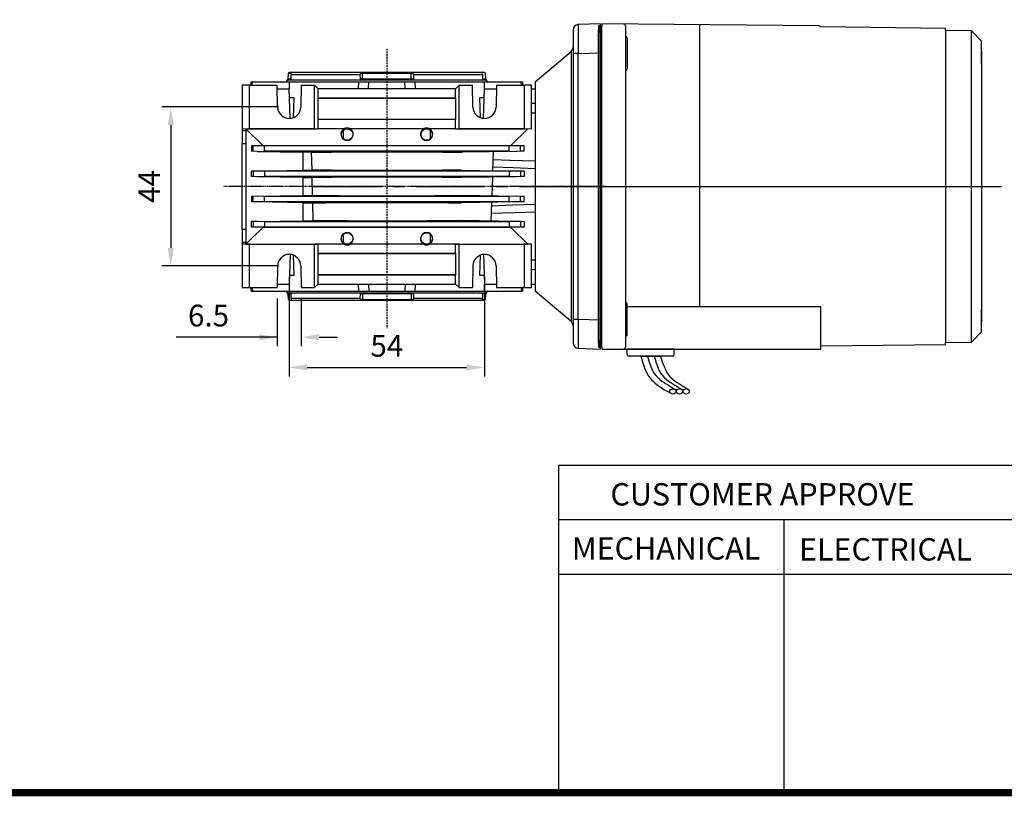
# Model space of a CAD drawing. Extents: x 2230 to 3168, y 315 to 983.
# Drawn here: x 2458 to 2730, y 327 to 542 of the extents above; entities that cross this region are included whole.
import ezdxf

# ---------------------------------------------------------------- set-up
doc = ezdxf.new("R2010")
doc.units = 0
doc.header["$MEASUREMENT"] = 0
doc.linetypes.add('CENTER2', pattern=[28.575, 19.05, -3.175, 3.175, -3.175])
doc.linetypes.add('HIDDEN', pattern=[0.375, 0.25, -0.125])
for name, color, linetype in [('DKM2_OUTLINE', 3, 'Continuous'), ('DKM3_CENTER', 1, 'CENTER2'), ('외형선', 3, 'Continuous')]:
    doc.layers.add(name, color=color, linetype=linetype)
doc.styles.add('MX_NOTE_STANDARD', font='txt.shx', dxfattribs={"height": 3.15, "bigfont": 'extfont.shx'})
doc.dimstyles.new('MXDIMSTYLE', dxfattribs={"dimtxt": 3.15, "dimasz": 2.5, "dimexe": 1.5, "dimexo": 1, "dimgap": 1, "dimtad": 1, "dimdec": 4, "dimdsep": 46, "dimtxsty": 'MX_NOTE_STANDARD', "dimcen": 2.5, "dimadec": 0, "dimazin": 0, "dimtfac": 1, "dimtdec": 4, "dimtmove": 2, "dimatfit": 3, "dimfxl": 0, "dimtolj": 1, "dimarcsym": 0})

# ---------------------------------------------------------------- blocks, each defined once
blk = doc.blocks.new('*D508')
at = {"color": 3, "linetype": 'Continuous', "lineweight": -2}
for p, q in [((2532.21, 471.26), (2532.21, 443.67)), ((2586.21, 471.26), (2586.21, 443.67)), ((2537.21, 446.17), (2581.21, 446.17))]:
    blk.add_line(p, q, dxfattribs=at)
at = {"color": 3}
for points in [[(2537.21, 447), (2537.21, 445.34), (2532.21, 446.17)], [(2581.21, 445.34), (2581.21, 447), (2586.21, 446.17)]]:
    blk.add_solid(points, dxfattribs=at)
at = {"layer": 'DEFPOINTS', "color": 0}
for p in [(2532.21, 474.26), (2586.21, 474.26), (2586.21, 446.17)]:
    blk.add_point(p, dxfattribs=at)
at = {"color": 3, "linetype": 'Continuous', "insert": (2559.21, 452.17), "char_height": 6, "attachment_point": 5}
blk.add_mtext('\\A1;54', dxfattribs=at)
blk = doc.blocks.new('*D509')
at = {"color": 3, "linetype": 'Continuous', "lineweight": -2}
for p, q in [((2529.21, 518.26), (2496.95, 518.26)), ((2499.45, 513.26), (2499.45, 479.26)), ((2529.21, 474.26), (2496.95, 474.26))]:
    blk.add_line(p, q, dxfattribs=at)
at = {"color": 3}
for points in [[(2500.28, 513.26), (2498.62, 513.26), (2499.45, 518.26)], [(2498.62, 479.26), (2500.28, 479.26), (2499.45, 474.26)]]:
    blk.add_solid(points, dxfattribs=at)
at = {"layer": 'DEFPOINTS', "color": 0}
for p in [(2532.21, 518.26), (2499.45, 474.26), (2532.21, 474.26)]:
    blk.add_point(p, dxfattribs=at)
at = {"color": 3, "linetype": 'Continuous', "insert": (2493.45, 496.26), "char_height": 6, "attachment_point": 5, "rotation": 90}
blk.add_mtext('\\A1;44', dxfattribs=at)
blk = doc.blocks.new('*D510')
at = {"color": 3, "linetype": 'Continuous', "lineweight": -2}
for p, q in [((2528.9, 465.26), (2528.9, 452.03)), ((2535.52, 465.26), (2535.52, 452.03)), ((2528.9, 454.53), (2500.9, 454.53)), ((2523.9, 454.53), (2518.9, 454.53)), ((2540.52, 454.53), (2545.52, 454.53))]:
    blk.add_line(p, q, dxfattribs=at)
at = {"color": 3}
for points in [[(2523.9, 453.7), (2523.9, 455.36), (2528.9, 454.53)], [(2540.52, 455.36), (2540.52, 453.7), (2535.52, 454.53)]]:
    blk.add_solid(points, dxfattribs=at)
at = {"layer": 'DEFPOINTS', "color": 0}
for p in [(2528.9, 468.26), (2535.52, 468.26), (2535.52, 454.53)]:
    blk.add_point(p, dxfattribs=at)
at = {"color": 3, "linetype": 'Continuous', "insert": (2509.9, 460.53), "char_height": 6, "attachment_point": 5}
blk.add_mtext('\\A1;6.5', dxfattribs=at)
blk = doc.blocks.new('BLOCK')
at = {"ltscale": 0.1}
for p, q in [((-736, 125.27), (-736, 17.66)), ((-736, 125.27), (-86.1, 125.27)), ((-86.1, 107.34), (-736, 107.34)), ((-662, 107.34), (-662, 17.66)), ((-86.1, 89.4), (-736, 89.4))]:
    blk.add_line(p, q, dxfattribs=at)
at = {"linetype": 'Continuous', "const_width": 2.38, "flags": 128}
blk.add_lwpolyline([(-1153.45, 778.01), (-1153.45, 17.66), (-86.1, 17.66), (-86.1, 778.01)], close=True, dxfattribs=at)
at = {"ltscale": 25.4, "char_height": 7.3359, "attachment_point": 1}
for s, insert, width in [('{\\T0.95;CUSTOMER APPROVE}', (-718.94, 119.36), 119.2987), ('{\\T0.95;MECHANICAL}', (-731.6, 101.6), 83.2177), ('{\\T0.95;ELECTRICAL}', (-657.02, 101.28), 83.2177)]:
    blk.add_mtext(s, dxfattribs=dict(at, insert=insert, width=width))

msp = doc.modelspace()

# ---------------------------------------------------------------- linework, layer by layer
at = {"color": 7, "linetype": 'Continuous'}
for p, q in [((2610.71, 539.55), (2610.71, 533.05)), ((2618.21, 541.26), (2612.16, 541.05)), ((2618.21, 541.26), (2618.21, 533.26)), ((2600.21, 525.26), (2610.17, 533.62)), ((2610.17, 533.62), (2610.17, 458.9)), ((2612.16, 533.05), (2610.71, 533.05)), ((2610.71, 533.05), (2610.71, 459.46)), ((2612.16, 533.05), (2618.21, 533.26)), ((2612.16, 459.46), (2612.16, 533.05)), ((2618.21, 533.26), (2618.21, 459.25)), ((2531.71, 525.66), (2531.71, 525.96)), ((2532.73, 525.96), (2531.71, 525.96)), ((2586.71, 525.66), (2531.71, 525.66)), ((2531.95, 525.96), (2532, 527.55)), ((2532, 527.55), (2532.21, 527.76)), ((2532.85, 527.55), (2532, 527.55)), ((2586.21, 527.76), (2532.21, 527.76)), ((2532.73, 525.96), (2532.75, 527.26)), ((2532.75, 527.26), (2551.73, 527.26)), ((2532.85, 527.42), (2532.85, 527.55)), ((2551.73, 527.26), (2551.79, 525.96)), ((2566.63, 525.96), (2551.79, 525.96)), ((2552.44, 525.96), (2552.46, 527.55)), ((2565.96, 527.55), (2552.46, 527.55)), ((2565.98, 525.96), (2565.96, 527.55)), ((2566.63, 525.96), (2566.69, 527.26)), ((2566.69, 527.26), (2585.67, 527.26)), ((2585.67, 527.26), (2585.69, 525.96)), ((2586.71, 525.96), (2585.69, 525.96)), ((2586.21, 527.76), (2586.42, 527.55)), ((2586.42, 527.55), (2586.47, 525.96)), ((2586.71, 525.96), (2586.71, 525.66)), ((2519.21, 524.26), (2519.21, 512.26)), ((2521.21, 524.26), (2519.21, 524.26)), ((2521.21, 524.26), (2528.9, 524.26)), ((2521.21, 512.26), (2521.21, 524.26)), ((2521.65, 524.26), (2521.69, 525.26)), ((2521.69, 525.26), (2522.02, 525.26)), ((2521.99, 524.26), (2522.02, 525.26)), ((2522.02, 525.26), (2532.21, 525.26)), ((2529.01, 518.2), (2528.9, 524.26)), ((2528.92, 523.26), (2532.21, 523.26)), ((2532.21, 525.26), (2532.16, 523.26)), ((2532.21, 525.26), (2551.46, 525.26)), ((2532.5, 515.07), (2532.21, 523.26)), ((2535.52, 524.26), (2535.41, 518.2)), ((2535.52, 524.26), (2539.21, 524.26)), ((2539.21, 512.26), (2539.21, 524.26)), ((2540.21, 523.26), (2539.21, 524.26)), ((2540.21, 520.76), (2540.21, 523.26)), ((2578.21, 523.26), (2540.21, 523.26)), ((2551.4, 523.26), (2551.46, 525.26)), ((2551.46, 525.26), (2554.19, 525.26)), ((2554.14, 523.26), (2554.19, 525.26)), ((2554.19, 525.26), (2564.23, 525.26)), ((2564.28, 523.26), (2564.23, 525.26)), ((2564.23, 525.26), (2566.96, 525.26)), ((2566.96, 525.26), (2567.02, 523.26)), ((2566.96, 525.26), (2586.21, 525.26)), ((2579.21, 524.26), (2578.21, 523.26)), ((2578.21, 520.76), (2578.21, 523.26)), ((2579.21, 524.26), (2582.9, 524.26)), ((2579.21, 512.26), (2579.21, 524.26)), ((2583.01, 518.2), (2582.9, 524.26)), ((2585.92, 515.07), (2586.21, 523.26)), ((2586.26, 523.26), (2586.21, 525.26)), ((2586.21, 525.26), (2596.4, 525.26)), ((2586.21, 523.26), (2589.5, 523.26)), ((2589.52, 524.26), (2589.41, 518.2)), ((2589.52, 524.26), (2597.21, 524.26)), ((2596.43, 524.26), (2596.4, 525.26)), ((2596.4, 525.26), (2596.73, 525.26)), ((2596.73, 525.26), (2596.77, 524.26)), ((2597.21, 524.26), (2597.21, 512.26)), ((2599.21, 524.26), (2597.21, 524.26)), ((2599.21, 512.26), (2599.21, 524.26)), ((2599.21, 523.26), (2600.21, 523.26)), ((2600.21, 525.26), (2600.21, 467.26)), ((2533.61, 520.76), (2532.3, 520.76)), ((2533.43, 515.3), (2533.61, 520.76)), ((2540.21, 514.76), (2540.21, 520.76)), ((2540.21, 520.76), (2578.21, 520.76)), ((2540.26, 520.71), (2540.21, 520.76)), ((2540.26, 514.81), (2540.26, 520.71)), ((2540.26, 520.71), (2578.16, 520.71)), ((2578.16, 520.71), (2578.21, 520.76)), ((2578.16, 520.71), (2578.16, 514.81)), ((2578.21, 520.76), (2578.21, 514.76)), ((2586.12, 520.76), (2584.81, 520.76)), ((2584.81, 520.76), (2584.99, 515.3)), ((2600.21, 519.19), (2599.21, 519.2)), ((2540.26, 514.81), (2540.21, 514.76)), ((2540.21, 512.26), (2540.21, 514.76)), ((2578.21, 514.76), (2540.21, 514.76)), ((2578.16, 514.81), (2540.26, 514.81)), ((2578.16, 514.81), (2578.21, 514.76)), ((2578.21, 512.26), (2578.21, 514.76)), ((2519.21, 512.26), (2520.21, 512.22)), ((2519.21, 512.26), (2519.21, 511.68)), ((2520.21, 512.22), (2521.21, 512.26)), ((2520.25, 512.22), (2520.21, 512.22)), ((2520.21, 512.22), (2520.21, 480.29)), ((2520.25, 512.22), (2540.25, 512.22)), ((2524.9, 507.57), (2520.25, 512.22)), ((2521.21, 512.26), (2539.21, 512.26)), ((2539.21, 512.26), (2540.25, 512.22)), ((2540.21, 512.26), (2540.25, 512.22)), ((2540.21, 512.26), (2547.5, 512.26)), ((2548.92, 512.26), (2569.5, 512.26)), ((2570.92, 512.26), (2578.21, 512.26)), ((2578.21, 512.26), (2578.17, 512.22)), ((2578.17, 512.22), (2579.21, 512.26)), ((2578.17, 512.22), (2598.17, 512.22)), ((2579.21, 512.26), (2597.21, 512.26)), ((2598.17, 512.22), (2593.52, 507.57)), ((2597.21, 512.26), (2598.21, 512.22)), ((2598.17, 512.22), (2598.21, 512.22)), ((2598.21, 512.22), (2599.21, 512.26)), ((2519.21, 511.68), (2519.21, 508.14)), ((2547.15, 511.83), (2547.12, 509.52)), ((2571.3, 509.52), (2571.27, 511.83)), ((2519.21, 484.37), (2519.21, 508.14)), ((2522.28, 507.53), (2521.79, 507.52)), ((2521.79, 507.52), (2521.79, 506)), ((2523.3, 507.54), (2522.28, 507.53)), ((2522.28, 505.99), (2522.28, 507.53)), ((2523.3, 507.54), (2524.9, 507.57)), ((2525.39, 507.51), (2523.3, 507.54)), ((2524.9, 507.57), (2593.52, 507.57)), ((2525.39, 506.01), (2525.39, 507.51)), ((2593.03, 507.51), (2525.39, 507.51)), ((2595.12, 507.54), (2593.03, 507.51)), ((2593.03, 506.01), (2593.03, 507.51)), ((2593.52, 507.57), (2595.12, 507.54)), ((2596.14, 507.53), (2595.12, 507.54)), ((2596.14, 505.99), (2596.14, 507.53)), ((2597.21, 507.51), (2596.14, 507.53)), ((2597.21, 506.01), (2597.21, 507.51)), ((2522.28, 505.99), (2521.79, 506)), ((2523.3, 505.97), (2522.28, 505.99)), ((2523.3, 505.97), (2525.39, 506.01)), ((2523.3, 505.97), (2535.94, 505.75)), ((2593.03, 506.01), (2525.39, 506.01)), ((2538.4, 505.71), (2535.94, 505.75)), ((2535.94, 505.75), (2535.94, 500.77)), ((2538.52, 500.81), (2538.4, 505.71)), ((2595.12, 505.97), (2580.02, 505.71)), ((2588.65, 505.86), (2588.46, 500.66)), ((2593.03, 506.01), (2595.12, 505.97)), ((2596.14, 505.99), (2595.12, 505.97)), ((2597.21, 506.01), (2596.14, 505.99)), ((2522.28, 500.53), (2521.79, 500.52)), ((2521.79, 499), (2521.79, 500.52)), ((2522.28, 498.99), (2521.79, 499)), ((2523.3, 500.54), (2522.28, 500.53)), ((2522.28, 500.53), (2522.28, 498.99)), ((2523.3, 498.97), (2522.28, 498.99)), ((2523.3, 500.54), (2535.94, 500.77)), ((2525.39, 500.51), (2523.3, 500.54)), ((2525.39, 499.01), (2523.3, 498.97)), ((2535.94, 498.75), (2523.3, 498.97)), ((2593.03, 500.51), (2525.39, 500.51)), ((2525.39, 500.51), (2525.39, 499.01)), ((2593.03, 499.01), (2525.39, 499.01)), ((2535.94, 500.77), (2538.52, 500.81)), ((2535.94, 498.75), (2538.57, 498.7)), ((2535.94, 498.75), (2535.94, 493.77)), ((2538.69, 493.81), (2538.57, 498.7)), ((2595.12, 498.97), (2579.85, 498.7)), ((2579.9, 500.81), (2595.12, 500.54)), ((2588.4, 498.85), (2588.22, 493.66)), ((2595.12, 500.54), (2593.03, 500.51)), ((2593.03, 500.51), (2593.03, 499.01)), ((2595.12, 498.97), (2593.03, 499.01)), ((2596.14, 500.53), (2595.12, 500.54)), ((2596.14, 498.99), (2595.12, 498.97)), ((2596.14, 500.53), (2596.14, 498.99)), ((2597.21, 500.51), (2596.14, 500.53)), ((2597.21, 499.01), (2596.14, 498.99)), ((2597.21, 500.51), (2597.21, 499.01)), ((2522.28, 493.53), (2521.79, 493.52)), ((2521.79, 493.52), (2521.79, 492)), ((2523.3, 493.54), (2522.28, 493.53)), ((2522.28, 491.99), (2522.28, 493.53)), ((2523.3, 493.54), (2535.94, 493.77)), ((2525.39, 493.51), (2523.3, 493.54)), ((2525.39, 492.01), (2525.39, 493.51)), ((2593.03, 493.51), (2525.39, 493.51)), ((2535.94, 493.77), (2538.69, 493.81)), ((2579.73, 493.81), (2595.12, 493.54)), ((2595.12, 493.54), (2593.03, 493.51)), ((2593.03, 492.01), (2593.03, 493.51)), ((2596.14, 493.53), (2595.12, 493.54)), ((2596.14, 491.99), (2596.14, 493.53)), ((2597.21, 493.51), (2596.14, 493.53)), ((2597.21, 492.01), (2597.21, 493.51)), ((2522.28, 491.99), (2521.79, 492)), ((2523.3, 491.97), (2522.28, 491.99)), ((2525.39, 492.01), (2523.3, 491.97)), ((2535.94, 491.75), (2523.3, 491.97)), ((2593.03, 492.01), (2525.39, 492.01)), ((2535.94, 491.75), (2538.75, 491.7)), ((2535.94, 491.75), (2535.94, 486.77)), ((2538.87, 486.82), (2538.75, 491.7)), ((2595.12, 491.97), (2579.67, 491.7)), ((2588.16, 491.85), (2587.98, 486.67)), ((2595.12, 491.97), (2593.03, 492.01)), ((2596.14, 491.99), (2595.12, 491.97)), ((2597.21, 492.01), (2596.14, 491.99)), ((2520.25, 480.29), (2524.9, 484.94)), ((2522.28, 486.53), (2521.79, 486.52)), ((2521.79, 485), (2521.79, 486.52)), ((2522.28, 484.99), (2521.79, 485)), ((2523.3, 486.54), (2522.28, 486.53)), ((2522.28, 486.53), (2522.28, 484.99)), ((2523.3, 484.97), (2522.28, 484.99)), ((2523.3, 486.54), (2535.94, 486.77)), ((2525.39, 486.51), (2523.3, 486.54)), ((2525.39, 485.01), (2523.3, 484.97)), ((2524.9, 484.94), (2523.3, 484.97)), ((2593.52, 484.94), (2524.9, 484.94)), ((2593.03, 486.51), (2525.39, 486.51)), ((2525.39, 486.51), (2525.39, 485.01)), ((2593.03, 485.01), (2525.39, 485.01)), ((2535.94, 486.77), (2538.87, 486.82)), ((2595.12, 486.54), (2579.55, 486.82)), ((2595.12, 486.54), (2593.03, 486.51)), ((2593.03, 486.51), (2593.03, 485.01)), ((2595.12, 484.97), (2593.03, 485.01)), ((2595.12, 484.97), (2593.52, 484.94)), ((2593.52, 484.94), (2598.17, 480.29)), ((2596.14, 486.53), (2595.12, 486.54)), ((2596.14, 484.99), (2595.12, 484.97)), ((2596.14, 486.53), (2596.14, 484.99)), ((2597.21, 486.51), (2596.14, 486.53)), ((2597.21, 485.01), (2596.14, 484.99)), ((2597.21, 486.51), (2597.21, 485.01)), ((2519.21, 484.37), (2519.21, 480.84)), ((2547.12, 482.99), (2547.15, 480.69)), ((2571.27, 480.69), (2571.3, 482.99)), ((2519.21, 480.84), (2519.21, 480.26)), ((2520.21, 480.29), (2519.21, 480.26)), ((2519.21, 480.26), (2519.21, 468.26)), ((2521.21, 480.26), (2520.21, 480.29)), ((2520.25, 480.29), (2520.21, 480.29)), ((2520.25, 480.29), (2540.25, 480.29)), ((2521.21, 480.26), (2539.21, 480.26)), ((2521.21, 468.26), (2521.21, 480.26)), ((2540.25, 480.29), (2539.21, 480.26)), ((2539.21, 468.26), (2539.21, 480.26)), ((2540.21, 480.26), (2540.25, 480.29)), ((2540.21, 477.76), (2540.21, 480.26)), ((2547.5, 480.26), (2540.21, 480.26)), ((2569.5, 480.26), (2548.92, 480.26)), ((2578.21, 480.26), (2570.92, 480.26)), ((2579.21, 480.26), (2578.17, 480.29)), ((2578.21, 480.26), (2578.17, 480.29)), ((2578.17, 480.29), (2598.17, 480.29)), ((2578.21, 477.76), (2578.21, 480.26)), ((2579.21, 468.26), (2579.21, 480.26)), ((2579.21, 480.26), (2597.21, 480.26)), ((2598.21, 480.29), (2597.21, 480.26)), ((2597.21, 480.26), (2597.21, 468.26)), ((2598.17, 480.29), (2598.21, 480.29)), ((2599.21, 480.26), (2598.21, 480.29)), ((2599.21, 468.26), (2599.21, 480.26)), ((2532.5, 477.45), (2532.21, 469.26)), ((2533.61, 471.76), (2533.43, 477.21)), ((2540.21, 471.76), (2540.21, 477.76)), ((2540.26, 477.71), (2540.21, 477.76)), ((2540.21, 477.76), (2578.21, 477.76)), ((2540.26, 471.81), (2540.26, 477.71)), ((2540.26, 477.71), (2578.16, 477.71)), ((2578.16, 477.71), (2578.21, 477.76)), ((2578.16, 477.71), (2578.16, 471.81)), ((2578.21, 477.76), (2578.21, 471.76)), ((2584.99, 477.21), (2584.81, 471.76)), ((2585.92, 477.45), (2586.21, 469.26)), ((2529.01, 474.31), (2528.9, 468.26)), ((2535.41, 474.31), (2535.52, 468.26)), ((2583.01, 474.31), (2582.9, 468.26)), ((2589.41, 474.31), (2589.52, 468.26)), ((2532.3, 471.76), (2533.61, 471.76)), ((2540.26, 471.81), (2540.21, 471.76)), ((2540.21, 469.26), (2540.21, 471.76)), ((2578.21, 471.76), (2540.21, 471.76)), ((2578.16, 471.81), (2540.26, 471.81)), ((2578.16, 471.81), (2578.21, 471.76)), ((2578.21, 469.26), (2578.21, 471.76)), ((2584.81, 471.76), (2586.12, 471.76)), ((2528.92, 469.26), (2532.21, 469.26)), ((2532.16, 469.26), (2532.21, 467.26)), ((2539.21, 468.26), (2540.21, 469.26)), ((2540.21, 469.26), (2578.21, 469.26)), ((2551.46, 467.26), (2551.4, 469.26)), ((2554.14, 469.26), (2554.19, 467.26)), ((2564.28, 469.26), (2564.23, 467.26)), ((2567.02, 469.26), (2566.96, 467.26)), ((2578.21, 469.26), (2579.21, 468.26)), ((2586.21, 467.26), (2586.26, 469.26)), ((2586.21, 469.26), (2589.5, 469.26)), ((2599.21, 469.26), (2600.21, 469.26)), ((2519.21, 468.26), (2521.21, 468.26)), ((2521.21, 468.26), (2528.9, 468.26)), ((2521.69, 467.26), (2521.65, 468.26)), ((2521.69, 467.26), (2522.02, 467.26)), ((2521.99, 468.26), (2522.02, 467.26)), ((2522.02, 467.26), (2532.21, 467.26)), ((2531.71, 466.56), (2531.71, 466.86)), ((2531.71, 466.86), (2586.71, 466.86)), ((2532.73, 466.56), (2531.71, 466.56)), ((2532, 464.97), (2531.95, 466.56)), ((2532.21, 467.26), (2551.46, 467.26)), ((2532.75, 465.26), (2532.73, 466.56)), ((2535.52, 468.26), (2539.21, 468.26)), ((2551.46, 467.26), (2554.19, 467.26)), ((2551.79, 466.56), (2551.73, 465.26)), ((2566.63, 466.56), (2551.79, 466.56)), ((2552.44, 466.56), (2552.46, 464.97)), ((2554.19, 467.26), (2564.23, 467.26)), ((2564.23, 467.26), (2566.96, 467.26)), ((2565.98, 466.56), (2565.96, 464.97)), ((2566.69, 465.26), (2566.63, 466.56)), ((2566.96, 467.26), (2586.21, 467.26)), ((2579.21, 468.26), (2582.9, 468.26)), ((2585.69, 466.56), (2585.67, 465.26)), ((2586.71, 466.56), (2585.69, 466.56)), ((2586.21, 467.26), (2596.4, 467.26)), ((2586.47, 466.56), (2586.42, 464.97)), ((2586.71, 466.86), (2586.71, 466.56)), ((2589.52, 468.26), (2597.21, 468.26)), ((2596.43, 468.26), (2596.4, 467.26)), ((2596.4, 467.26), (2596.73, 467.26)), ((2596.77, 468.26), (2596.73, 467.26)), ((2597.21, 468.26), (2599.21, 468.26)), ((2610.17, 458.9), (2600.21, 467.26)), ((2532.21, 464.76), (2532, 464.97)), ((2532.21, 464.76), (2586.21, 464.76)), ((2551.73, 465.26), (2532.75, 465.26)), ((2552.46, 464.97), (2565.96, 464.97)), ((2585.67, 465.26), (2566.69, 465.26)), ((2585.57, 465.1), (2585.57, 464.97)), ((2585.57, 464.97), (2586.42, 464.97)), ((2586.42, 464.97), (2586.21, 464.76)), ((2610.71, 459.46), (2610.71, 452.97)), ((2612.16, 459.46), (2610.71, 459.46)), ((2618.21, 459.25), (2612.16, 459.46)), ((2618.21, 459.25), (2618.21, 451.26)), ((2612.16, 451.47), (2618.21, 451.26))]:
    msp.add_line(p, q, dxfattribs=at)
at = {"color": 7, "linetype": 'HIDDEN', "ltscale": 2}
msp.add_line((2559.21, 534.36), (2559.21, 457.03), dxfattribs=at)
at = {"color": 7, "linetype": 'HIDDEN'}
msp.add_line((2619.71, 496.26), (2513.9, 496.26), dxfattribs=at)
at = {"color": 7, "linetype": 'Continuous', "extrusion": (0, 0, -1)}
for points in [[(-2532.75, 527.26), (-2532.85, 527.42), (-2532.88, 527.52), (-2532.85, 527.55)], [(-2585.57, 527.55), (-2585.54, 527.52), (-2585.57, 527.43), (-2585.67, 527.26)], [(-2519.21, 508.14), (-2519.57, 508.15), (-2520.21, 508.15)], [(-2600.21, 503.27), (-2593.21, 503.48), (-2588.57, 503.62)], [(-2579.85, 498.7), (-2578.16, 498.73), (-2576.37, 498.76), (-2574.46, 498.78), (-2572.46, 498.8), (-2570.38, 498.82), (-2568.23, 498.83), (-2566.02, 498.84), (-2563.78, 498.85), (-2561.5, 498.85), (-2559.21, 498.85), (-2556.92, 498.85), (-2554.64, 498.85), (-2552.4, 498.84), (-2550.19, 498.83), (-2548.04, 498.82), (-2545.96, 498.8), (-2543.96, 498.78), (-2542.05, 498.76), (-2540.26, 498.73), (-2538.57, 498.7)], [(-2538.69, 493.81), (-2540.37, 493.79), (-2542.16, 493.76), (-2544.05, 493.74), (-2546.04, 493.72), (-2548.11, 493.7), (-2550.24, 493.69), (-2552.44, 493.68), (-2554.67, 493.67), (-2556.93, 493.67), (-2559.21, 493.66), (-2561.49, 493.67), (-2563.75, 493.67), (-2565.98, 493.68), (-2568.18, 493.69), (-2570.31, 493.7), (-2572.38, 493.72), (-2574.37, 493.74), (-2576.26, 493.76), (-2578.05, 493.79), (-2579.73, 493.81)], [(-2588.05, 488.88), (-2594.63, 489.07), (-2600.21, 489.24)], [(-2520.21, 484.37), (-2519.57, 484.37), (-2519.21, 484.37)], [(-2532.85, 464.97), (-2532.88, 465), (-2532.85, 465.09), (-2532.75, 465.26)], [(-2585.67, 465.26), (-2585.57, 465.09), (-2585.54, 465), (-2585.57, 464.97)]]:
    msp.add_lwpolyline(points, dxfattribs=at)
at = {"color": 7, "linetype": 'Continuous'}
for points in [[(2599.21, 516.63), (2599.66, 516.62), (2600.21, 516.61)], [(2520.21, 511.67), (2519.57, 511.68), (2519.21, 511.68)], [(2538.4, 505.71), (2540.1, 505.74), (2541.91, 505.76), (2543.83, 505.78), (2545.85, 505.8), (2547.95, 505.82), (2550.11, 505.83), (2552.34, 505.84), (2554.61, 505.85), (2556.9, 505.86), (2559.21, 505.86), (2561.52, 505.86), (2563.81, 505.85), (2566.08, 505.84), (2568.31, 505.83), (2570.47, 505.82), (2572.57, 505.8), (2574.59, 505.78), (2576.51, 505.76), (2578.32, 505.74), (2580.02, 505.71)], [(2588.5, 501.65), (2594.13, 501.47), (2600.21, 501.26)], [(2579.9, 500.81), (2578.21, 500.78), (2576.41, 500.76), (2574.5, 500.74), (2572.49, 500.72), (2570.41, 500.7), (2568.25, 500.69), (2566.04, 500.67), (2563.79, 500.67), (2561.51, 500.66), (2559.21, 500.66), (2556.91, 500.66), (2554.63, 500.67), (2552.38, 500.67), (2550.17, 500.69), (2548.01, 500.7), (2545.93, 500.72), (2543.92, 500.74), (2542.01, 500.76), (2540.21, 500.78), (2538.52, 500.81)], [(2538.75, 491.7), (2540.41, 491.73), (2542.2, 491.75), (2544.09, 491.78), (2546.07, 491.79), (2548.13, 491.81), (2550.27, 491.83), (2552.45, 491.84), (2554.68, 491.84), (2556.94, 491.85), (2559.21, 491.85), (2561.48, 491.85), (2563.74, 491.84), (2565.97, 491.84), (2568.15, 491.83), (2570.29, 491.81), (2572.35, 491.79), (2574.33, 491.78), (2576.22, 491.75), (2578.01, 491.73), (2579.67, 491.7)], [(2600.21, 491.25), (2593.94, 491.04), (2588.12, 490.85)], [(2579.55, 486.82), (2577.89, 486.79), (2576.12, 486.77), (2574.24, 486.74), (2572.27, 486.72), (2570.22, 486.71), (2568.1, 486.69), (2565.93, 486.68), (2563.71, 486.68), (2561.47, 486.67), (2559.21, 486.67), (2556.95, 486.67), (2554.71, 486.68), (2552.49, 486.68), (2550.32, 486.69), (2548.2, 486.71), (2546.15, 486.72), (2544.18, 486.74), (2542.3, 486.77), (2540.53, 486.79), (2538.87, 486.82)], [(2519.21, 480.84), (2519.57, 480.84), (2520.21, 480.84)], [(2600.21, 475.91), (2599.66, 475.89), (2599.21, 475.88)], [(2599.21, 473.31), (2599.66, 473.32), (2600.21, 473.33)]]:
    msp.add_lwpolyline(points, dxfattribs=at)
for centre in [(2548.21, 510.66), (2570.21, 510.66), (2548.21, 481.86), (2570.21, 481.86)]:
    msp.add_circle(centre, 1.58, dxfattribs=at)
for centre, radius, start, end in [((2612.21, 539.55), 1.5, 92, 180), ((2918.09, 537.05), 305.96, 179.2514, 180.7486), ((2609.21, 534.77), 1.5, 310, 0), ((2531.31, 525.66), 0.4, 270, 0), ((2552.49, 526.4), 1.15, 91.8851, 131.8161), ((2565.93, 526.4), 1.15, 48.1808, 88.1179), ((2587.11, 525.66), 0.4, 180, 270), ((2532.21, 518.26), 3.2, 181, 359), ((2586.21, 518.26), 3.2, 181, 359), ((2548.21, 510.72), 1.7, 114.7128, 65.2872), ((2548.21, 510.66), 1.75, 66.1045, 113.8955), ((2570.21, 510.72), 1.7, 114.7128, 65.2872), ((2570.21, 510.66), 1.75, 66.1045, 113.8955), ((2548.21, 481.8), 1.7, 294.7128, 245.2872), ((2570.21, 481.8), 1.7, 294.7128, 245.2872), ((2548.21, 481.86), 1.75, 246.1045, 293.8955), ((2570.21, 481.86), 1.75, 246.1045, 293.8955), ((2532.21, 474.26), 3.2, 1, 179), ((2586.21, 474.26), 3.2, 1, 179), ((2531.31, 466.86), 0.4, 0, 90), ((2587.11, 466.86), 0.4, 90, 180), ((2552.49, 466.12), 1.15, 228.1808, 268.1179), ((2565.93, 466.12), 1.15, 271.8851, 311.8161), ((2609.21, 457.75), 1.5, 0, 50), ((2918.09, 455.47), 305.96, 179.2514, 180.7486), ((2612.21, 452.97), 1.5, 180, 268)]:
    msp.add_arc(centre, radius, start, end, dxfattribs=at)
at = {"layer": 'DKM2_OUTLINE'}
for p, q in [((2617.71, 540.71), (2617.71, 539.56)), ((2617.71, 452.96), (2617.71, 539.56)), ((2617.94, 540.75), (2618.21, 540.76)), ((2618.21, 541.26), (2618.21, 540.76)), ((2618.21, 451.76), (2618.21, 540.76)), ((2618.44, 540.75), (2618.71, 540.76)), ((2678.71, 540.73), (2618.71, 541.26)), ((2618.71, 541.26), (2618.71, 540.76)), ((2618.71, 451.76), (2618.71, 540.76)), ((2625.21, 540.71), (2625.21, 451.76)), ((2645.71, 541.02), (2645.71, 463.07)), ((2713.71, 540.01), (2679.18, 540.4)), ((2713.71, 539.46), (2713.71, 540.01)), ((2720.89, 539.33), (2713.71, 539.46)), ((2713.71, 539.46), (2713.71, 453.06)), ((2723.71, 536.51), (2720.89, 539.33)), ((2720.89, 453.18), (2720.89, 539.33)), ((2625.71, 537.28), (2625.71, 528.78)), ((2723.71, 530.28), (2723.71, 536.51)), ((2723.71, 533.76), (2723.71, 458.76)), ((2625.71, 455.24), (2625.71, 463.74)), ((2625.71, 463.07), (2679.21, 463.07)), ((2679.21, 451.26), (2679.21, 463.07)), ((2723.71, 456.01), (2723.71, 462.24)), ((2720.89, 453.18), (2723.71, 456.01)), ((2617.71, 452.96), (2617.71, 451.81)), ((2618.21, 452.96), (2618.21, 451.81)), ((2679.21, 452.12), (2713.71, 452.51)), ((2713.71, 453.06), (2720.89, 453.18)), ((2713.71, 452.51), (2713.71, 453.06)), ((2618.21, 451.76), (2617.94, 451.77)), ((2618.21, 451.76), (2618.21, 451.26)), ((2618.71, 451.76), (2618.44, 451.77)), ((2618.71, 451.76), (2618.71, 451.26)), ((2618.71, 451.26), (2679.21, 451.26)), ((2638.71, 451.26), (2625.71, 451.26)), ((2625.71, 449.76), (2625.71, 451.26)), ((2638.71, 449.76), (2638.71, 451.26)), ((2638.21, 449.26), (2626.21, 449.26)), ((2629.48, 449.26), (2634.94, 449.26))]:
    msp.add_line(p, q, dxfattribs=at)
for points in [[(2629.48, 449.26), (2629.92, 447.69), (2630.35, 446.39), (2630.78, 445.33), (2631.2, 444.47), (2631.62, 443.77), (2632.04, 443.19), (2632.49, 442.7), (2632.94, 442.25), (2633.43, 441.82), (2633.95, 441.39), (2634.51, 440.96), (2635.13, 440.54), (2635.8, 440.11), (2636.56, 439.69), (2637.39, 439.26), (2637.51, 439.2)], [(2631.3, 449.26), (2631.76, 447.69), (2632.22, 446.41), (2632.7, 445.37), (2633.19, 444.53), (2633.69, 443.85), (2634.21, 443.3), (2634.75, 442.83), (2635.31, 442.42), (2635.88, 442.01), (2636.47, 441.62), (2637.07, 441.23), (2637.65, 440.86), (2638.23, 440.49), (2638.78, 440.15), (2639.01, 440)], [(2633.12, 449.26), (2633.58, 447.69), (2634.04, 446.41), (2634.52, 445.37), (2635.01, 444.53), (2635.51, 443.85), (2636.03, 443.3), (2636.57, 442.83), (2637.13, 442.42), (2637.7, 442.01), (2638.29, 441.62), (2638.89, 441.23), (2639.47, 440.86), (2640.05, 440.49), (2640.6, 440.15), (2640.83, 440)], [(2634.94, 449.26), (2635.4, 447.69), (2635.87, 446.41), (2636.34, 445.37), (2636.83, 444.53), (2637.33, 443.85), (2637.85, 443.3), (2638.39, 442.83), (2638.95, 442.42), (2639.52, 442.01), (2640.11, 441.62), (2640.71, 441.23), (2641.3, 440.86), (2641.87, 440.49), (2642.42, 440.15), (2642.65, 440)]]:
    msp.add_lwpolyline(points, dxfattribs=at)
for centre, radius, start, end in [((2617.96, 540), 0.75, 91.5, 109.4712), ((2618.46, 540), 0.75, 91.5, 109.4712), ((2624.71, 540.71), 0.5, 0, 89.5), ((2678.71, 540.23), 0.5, 19.3612, 89.5), ((2625.21, 537.28), 0.5, 0, 90), ((2625.21, 528.78), 0.5, 270, 0), ((2625.21, 463.74), 0.5, 0, 90), ((2625.21, 455.24), 0.5, 270, 0), ((2617.96, 452.51), 0.75, 250.5288, 268.5), ((2618.46, 452.51), 0.75, 250.5288, 268.5), ((2624.71, 451.76), 0.5, 270, 0), ((2626.21, 449.76), 0.5, 180, 270), ((2638.21, 449.76), 0.5, 270, 0)]:
    msp.add_arc(centre, radius, start, end, dxfattribs=at)
for centre in [(2638.32, 439.53), (2640.14, 439.53), (2641.96, 439.53)]:
    msp.add_ellipse(centre, major_axis=(-0.91, 0), ratio=0.784553, dxfattribs=at)
at = {"layer": 'DKM3_CENTER'}
for p, q in [((2538.71, 496.26), (2732.62, 496.26)), ((2613.21, 496.26), (2728.71, 496.26))]:
    msp.add_line(p, q, dxfattribs=at)
at = {"layer": 'DKM3_CENTER', "ltscale": 0.5}
msp.add_line((2617.71, 496.26), (2613.71, 496.26), dxfattribs=at)
at = {"layer": '외형선'}
for p, q in [((2617.71, 540.76), (2617.71, 538.81)), ((2618.21, 453.71), (2618.21, 540.71)), ((2617.71, 453.71), (2617.71, 538.81)), ((2617.71, 453.71), (2617.71, 451.76))]:
    msp.add_line(p, q, dxfattribs=at)

# ---------------------------------------------------------------- block references
at = {"color": 3, "linetype": 'Continuous', "lineweight": 13, "xscale": 0.8424000000000001, "yscale": 0.8424000000000001, "zscale": 0.8424000000000001}
msp.add_blockref('BLOCK', (3226.69, 313.61), dxfattribs=at)

# ---------------------------------------------------------------- dimensions: what is measured, and where the dimension line sits
at = {"color": 3, "linetype": 'Continuous'}
dim = msp.add_linear_dim(base=(2499.45, 474.26), p1=(2532.21, 518.26), p2=(2532.21, 474.26), angle=90, dimstyle='MXDIMSTYLE', override={"dimtxt": 6, "dimasz": 5, "dimexe": 2.5, "dimexo": 3, "dimgap": 3, "dimtoh": 1, "dimdec": 0, "dimzin": 9, "dimtxsty": 'Standard', "dimcen": 0, "dimclrd": 3, "dimclre": 3, "dimclrt": 3, "dimtdec": 0, "dimtofl": 0, "dimtmove": 0, "dimtzin": 0}, dxfattribs=at)
dim.commit()
dim.dimension.update_dxf_attribs({"geometry": '*D509', "text_midpoint": (2499.45, 496.26), "dimtype": 160})
dim = msp.add_linear_dim(base=(2586.21, 446.17), p1=(2532.21, 474.26), p2=(2586.21, 474.26), dimstyle='MXDIMSTYLE', override={"dimtxt": 6, "dimasz": 5, "dimexe": 2.5, "dimexo": 3, "dimgap": 3, "dimtoh": 1, "dimdec": 0, "dimzin": 9, "dimtxsty": 'Standard', "dimcen": 0, "dimclrd": 3, "dimclre": 3, "dimclrt": 3, "dimtdec": 0, "dimtofl": 0, "dimtmove": 0, "dimtzin": 0}, dxfattribs=at)
dim.commit()
dim.dimension.update_dxf_attribs({"geometry": '*D508', "text_midpoint": (2559.21, 452.17)})
dim = msp.add_linear_dim(base=(2535.52, 454.53), p1=(2528.9, 468.26), p2=(2535.52, 468.26), angle=0, text='6.5', dimstyle='MXDIMSTYLE', override={"dimtxt": 6, "dimasz": 5, "dimexe": 2.5, "dimexo": 3, "dimgap": 3, "dimtoh": 1, "dimdec": 0, "dimzin": 9, "dimtxsty": 'Standard', "dimcen": 0, "dimclrd": 3, "dimclre": 3, "dimclrt": 3, "dimtdec": 0, "dimtofl": 0, "dimtmove": 0, "dimtzin": 0}, dxfattribs=at)
dim.commit()
dim.dimension.update_dxf_attribs({"geometry": '*D510', "text_midpoint": (2509.9, 454.53), "dimtype": 161})

doc.saveas('drawing.dxf')
